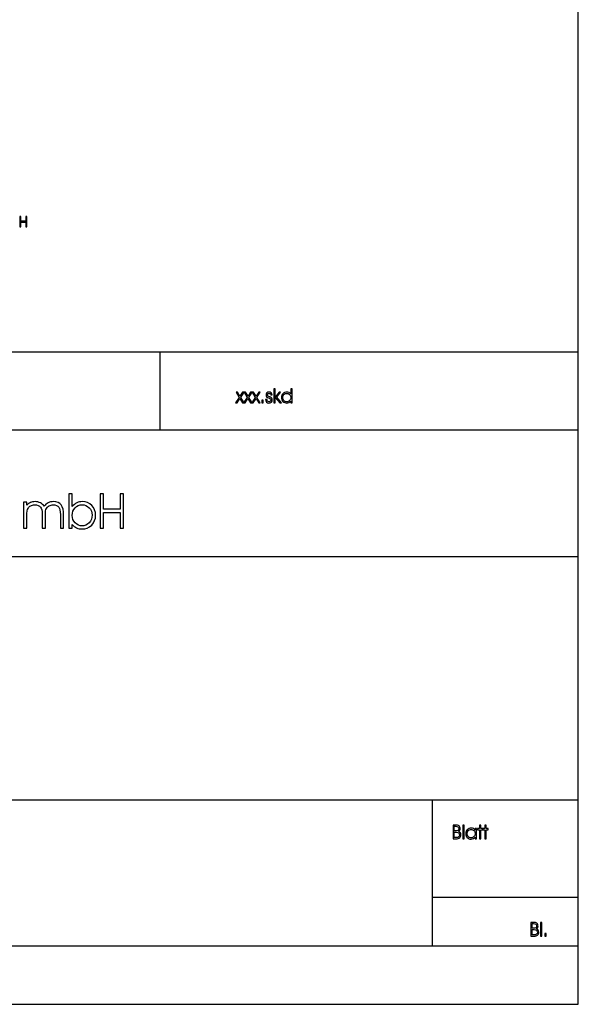
# Model space of a CAD drawing. Units: centimetres. Extents: x -10.2 to 10.5, y -13.7 to 14.1.
# Drawn here: x 8.8 to 10.5, y -13.7 to -10.8 of the extents above; entities that cross this region are included whole.
import ezdxf

# ---------------------------------------------------------------- set-up
doc = ezdxf.new("R2010")
doc.units = ezdxf.units.CM
doc.header["$MEASUREMENT"] = 0
doc.layers.add('LAYER01', color=7, linetype='Continuous')

msp = doc.modelspace()

# ---------------------------------------------------------------- linework, layer by layer
at = {"layer": 'LAYER01'}
for points, knots in [([(-10.16211, -13.73662), (-10.16211, -13.73662), (-10.16211, -0.8578), (-10.16211, -0.8578), (-10.16211, -0.8578), (-10.16211, -0.8578), (10.49291, -0.8578), (10.49291, -0.8578), (10.49291, -0.8578), (10.49291, -0.8578), (10.49291, -13.73662), (10.49291, -13.73662), (10.49291, -13.73662), (10.49291, -13.73662), (-10.16211, -13.73662), (-10.16211, -13.73662)], [0, 0, 0, 0, 0.25, 0.25, 0.25, 0.25, 0.5, 0.5, 0.5, 0.5, 0.75, 0.75, 0.75, 0.75, 1, 1, 1, 1]), ([(8.82581, -11.41086), (8.82581, -11.41086), (8.82273, -11.41086), (8.82273, -11.41086), (8.82273, -11.41086), (8.82273, -11.41086), (8.82273, -11.3798), (8.82273, -11.3798), (8.82273, -11.3798), (8.82273, -11.3798), (8.82581, -11.3798), (8.82581, -11.3798), (8.82581, -11.3798), (8.82581, -11.3798), (8.82581, -11.39373), (8.82581, -11.39373), (8.82581, -11.39373), (8.82581, -11.39373), (8.84056, -11.39373), (8.84056, -11.39373), (8.84056, -11.39373), (8.84056, -11.39373), (8.84056, -11.3798), (8.84056, -11.3798), (8.84056, -11.3798), (8.84056, -11.3798), (8.84361, -11.3798), (8.84361, -11.3798), (8.84361, -11.3798), (8.84361, -11.3798), (8.84361, -11.41086), (8.84361, -11.41086), (8.84361, -11.41086), (8.84361, -11.41086), (8.84056, -11.41086), (8.84056, -11.41086), (8.84056, -11.41086), (8.84056, -11.41086), (8.84056, -11.39669), (8.84056, -11.39669), (8.84056, -11.39669), (8.84056, -11.39669), (8.82581, -11.39669), (8.82581, -11.39669), (8.82581, -11.39669), (8.82581, -11.39669), (8.82581, -11.41086), (8.82581, -11.41086)], [0, 0, 0, 0, 0.0833333, 0.0833333, 0.0833333, 0.0833333, 0.1666667, 0.1666667, 0.1666667, 0.1666667, 0.25, 0.25, 0.25, 0.25, 0.3333333, 0.3333333, 0.3333333, 0.3333333, 0.4166667, 0.4166667, 0.4166667, 0.4166667, 0.5, 0.5, 0.5, 0.5, 0.5833333, 0.5833333, 0.5833333, 0.5833333, 0.6666667, 0.6666667, 0.6666667, 0.6666667, 0.75, 0.75, 0.75, 0.75, 0.8333333, 0.8333333, 0.8333333, 0.8333333, 0.9166667, 0.9166667, 0.9166667, 0.9166667, 1, 1, 1, 1])]:
    msp.add_open_spline(points, degree=3, knots=knots, dxfattribs=at)
at = {"layer": 'LAYER01', "color": 1}
for points, knots in [([(3.91179, -13.73662), (3.91179, -13.73662), (3.91179, -11.78558), (3.91179, -11.78558), (3.91179, -11.78558), (3.91179, -11.78558), (10.49291, -11.78558), (10.49291, -11.78558), (10.49291, -11.78558), (10.49291, -11.78558), (10.49291, -13.73662), (10.49291, -13.73662), (10.49291, -13.73662), (10.49291, -13.73662), (3.91179, -13.73662), (3.91179, -13.73662)], [0, 0, 0, 0, 0.25, 0.25, 0.25, 0.25, 0.5, 0.5, 0.5, 0.5, 0.75, 0.75, 0.75, 0.75, 1, 1, 1, 1]), ([(9.5864, -11.93702), (9.5864, -11.93702), (9.58239, -11.93702), (9.58239, -11.93702), (9.58239, -11.93702), (9.58239, -11.93702), (9.58239, -11.89561), (9.58239, -11.89561), (9.58239, -11.89561), (9.58239, -11.89561), (9.5864, -11.89561), (9.5864, -11.89561), (9.5864, -11.89561), (9.5864, -11.89561), (9.5864, -11.92024), (9.5864, -11.92024), (9.5864, -11.92024), (9.5864, -11.92024), (9.59769, -11.90574), (9.59769, -11.90574), (9.59769, -11.90574), (9.59769, -11.90574), (9.6023, -11.90574), (9.6023, -11.90574), (9.6023, -11.90574), (9.6023, -11.90574), (9.59095, -11.92024), (9.59095, -11.92024), (9.59095, -11.92024), (9.59095, -11.92024), (9.60475, -11.93702), (9.60475, -11.93702), (9.60475, -11.93702), (9.60475, -11.93702), (9.59968, -11.93702), (9.59968, -11.93702), (9.59968, -11.93702), (9.59968, -11.93702), (9.5864, -11.92072), (9.5864, -11.92072), (9.5864, -11.92072), (9.5864, -11.92072), (9.5864, -11.93702), (9.5864, -11.93702)], [0, 0, 0, 0, 0.0909091, 0.0909091, 0.0909091, 0.0909091, 0.1818182, 0.1818182, 0.1818182, 0.1818182, 0.2727273, 0.2727273, 0.2727273, 0.2727273, 0.3636364, 0.3636364, 0.3636364, 0.3636364, 0.4545455, 0.4545455, 0.4545455, 0.4545455, 0.5454545, 0.5454545, 0.5454545, 0.5454545, 0.6363636, 0.6363636, 0.6363636, 0.6363636, 0.7272727, 0.7272727, 0.7272727, 0.7272727, 0.8181818, 0.8181818, 0.8181818, 0.8181818, 0.9090909, 0.9090909, 0.9090909, 0.9090909, 1, 1, 1, 1]), ([(9.63275, -11.91069), (9.63275, -11.91069), (9.63275, -11.90372), (9.63275, -11.90372), (9.63275, -11.90372), (9.63275, -11.90372), (9.63275, -11.89561), (9.63275, -11.89561), (9.63275, -11.89561), (9.63275, -11.89561), (9.63679, -11.89561), (9.63679, -11.89561), (9.63679, -11.89561), (9.63679, -11.89561), (9.63679, -11.93702), (9.63679, -11.93702), (9.63679, -11.93702), (9.63679, -11.93702), (9.63275, -11.93702), (9.63275, -11.93702), (9.63275, -11.93702), (9.63275, -11.93702), (9.63275, -11.9323), (9.63275, -11.9323), (9.63275, -11.9323), (9.63134, -11.93404), (9.6296, -11.9354), (9.62752, -11.93638), (9.62752, -11.93638), (9.62543, -11.93736), (9.62323, -11.93785), (9.62089, -11.93785), (9.62089, -11.93785), (9.61637, -11.93785), (9.61258, -11.93625), (9.60949, -11.93307), (9.60949, -11.93307), (9.60639, -11.92989), (9.60485, -11.92597), (9.60485, -11.92135), (9.60485, -11.92135), (9.60485, -11.91676), (9.60637, -11.9129), (9.60943, -11.90976), (9.60943, -11.90976), (9.61248, -11.90663), (9.6163, -11.90506), (9.62089, -11.90506), (9.62089, -11.90506), (9.62335, -11.90506), (9.62559, -11.90553), (9.62761, -11.90649), (9.62761, -11.90649), (9.62963, -11.90745), (9.63134, -11.90885), (9.63275, -11.91069)], [0, 0, 0, 0, 0.0714286, 0.0714286, 0.0714286, 0.0714286, 0.1428571, 0.1428571, 0.1428571, 0.1428571, 0.2142857, 0.2142857, 0.2142857, 0.2142857, 0.2857143, 0.2857143, 0.2857143, 0.2857143, 0.3571429, 0.3571429, 0.3571429, 0.3571429, 0.4285714, 0.4285714, 0.4285714, 0.4285714, 0.5, 0.5, 0.5, 0.5, 0.5714286, 0.5714286, 0.5714286, 0.5714286, 0.6428571, 0.6428571, 0.6428571, 0.6428571, 0.7142857, 0.7142857, 0.7142857, 0.7142857, 0.7857143, 0.7857143, 0.7857143, 0.7857143, 0.8571429, 0.8571429, 0.8571429, 0.8571429, 0.9285714, 0.9285714, 0.9285714, 0.9285714, 1, 1, 1, 1]), ([(9.4736, -11.90574), (9.4736, -11.90574), (9.48088, -11.91757), (9.48088, -11.91757), (9.48088, -11.91757), (9.48088, -11.91757), (9.48867, -11.90574), (9.48867, -11.90574), (9.48867, -11.90574), (9.48867, -11.90574), (9.49328, -11.90574), (9.49328, -11.90574), (9.49328, -11.90574), (9.49328, -11.90574), (9.48315, -11.92072), (9.48315, -11.92072), (9.48315, -11.92072), (9.48315, -11.92072), (9.49322, -11.93702), (9.49322, -11.93702), (9.49322, -11.93702), (9.49322, -11.93702), (9.48867, -11.93702), (9.48867, -11.93702), (9.48867, -11.93702), (9.48867, -11.93702), (9.48065, -11.92396), (9.48065, -11.92396), (9.48065, -11.92396), (9.48065, -11.92396), (9.47226, -11.93702), (9.47226, -11.93702), (9.47226, -11.93702), (9.47226, -11.93702), (9.46783, -11.93702), (9.46783, -11.93702), (9.46783, -11.93702), (9.46783, -11.93702), (9.47844, -11.92078), (9.47844, -11.92078), (9.47844, -11.92078), (9.47844, -11.92078), (9.46911, -11.90574), (9.46911, -11.90574), (9.46911, -11.90574), (9.46911, -11.90574), (9.4736, -11.90574), (9.4736, -11.90574)], [0, 0, 0, 0, 0.0833333, 0.0833333, 0.0833333, 0.0833333, 0.1666667, 0.1666667, 0.1666667, 0.1666667, 0.25, 0.25, 0.25, 0.25, 0.3333333, 0.3333333, 0.3333333, 0.3333333, 0.4166667, 0.4166667, 0.4166667, 0.4166667, 0.5, 0.5, 0.5, 0.5, 0.5833333, 0.5833333, 0.5833333, 0.5833333, 0.6666667, 0.6666667, 0.6666667, 0.6666667, 0.75, 0.75, 0.75, 0.75, 0.8333333, 0.8333333, 0.8333333, 0.8333333, 0.9166667, 0.9166667, 0.9166667, 0.9166667, 1, 1, 1, 1]), ([(9.49771, -11.90574), (9.49771, -11.90574), (9.50499, -11.91757), (9.50499, -11.91757), (9.50499, -11.91757), (9.50499, -11.91757), (9.51278, -11.90574), (9.51278, -11.90574), (9.51278, -11.90574), (9.51278, -11.90574), (9.51739, -11.90574), (9.51739, -11.90574), (9.51739, -11.90574), (9.51739, -11.90574), (9.50726, -11.92072), (9.50726, -11.92072), (9.50726, -11.92072), (9.50726, -11.92072), (9.51733, -11.93702), (9.51733, -11.93702), (9.51733, -11.93702), (9.51733, -11.93702), (9.51278, -11.93702), (9.51278, -11.93702), (9.51278, -11.93702), (9.51278, -11.93702), (9.50476, -11.92396), (9.50476, -11.92396), (9.50476, -11.92396), (9.50476, -11.92396), (9.49637, -11.93702), (9.49637, -11.93702), (9.49637, -11.93702), (9.49637, -11.93702), (9.49194, -11.93702), (9.49194, -11.93702), (9.49194, -11.93702), (9.49194, -11.93702), (9.50255, -11.92078), (9.50255, -11.92078), (9.50255, -11.92078), (9.50255, -11.92078), (9.49322, -11.90574), (9.49322, -11.90574), (9.49322, -11.90574), (9.49322, -11.90574), (9.49771, -11.90574), (9.49771, -11.90574)], [0, 0, 0, 0, 0.0833333, 0.0833333, 0.0833333, 0.0833333, 0.1666667, 0.1666667, 0.1666667, 0.1666667, 0.25, 0.25, 0.25, 0.25, 0.3333333, 0.3333333, 0.3333333, 0.3333333, 0.4166667, 0.4166667, 0.4166667, 0.4166667, 0.5, 0.5, 0.5, 0.5, 0.5833333, 0.5833333, 0.5833333, 0.5833333, 0.6666667, 0.6666667, 0.6666667, 0.6666667, 0.75, 0.75, 0.75, 0.75, 0.8333333, 0.8333333, 0.8333333, 0.8333333, 0.9166667, 0.9166667, 0.9166667, 0.9166667, 1, 1, 1, 1]), ([(9.52182, -11.90574), (9.52182, -11.90574), (9.5291, -11.91757), (9.5291, -11.91757), (9.5291, -11.91757), (9.5291, -11.91757), (9.53689, -11.90574), (9.53689, -11.90574), (9.53689, -11.90574), (9.53689, -11.90574), (9.5415, -11.90574), (9.5415, -11.90574), (9.5415, -11.90574), (9.5415, -11.90574), (9.53137, -11.92072), (9.53137, -11.92072), (9.53137, -11.92072), (9.53137, -11.92072), (9.54144, -11.93702), (9.54144, -11.93702), (9.54144, -11.93702), (9.54144, -11.93702), (9.53689, -11.93702), (9.53689, -11.93702), (9.53689, -11.93702), (9.53689, -11.93702), (9.52887, -11.92396), (9.52887, -11.92396), (9.52887, -11.92396), (9.52887, -11.92396), (9.52048, -11.93702), (9.52048, -11.93702), (9.52048, -11.93702), (9.52048, -11.93702), (9.51605, -11.93702), (9.51605, -11.93702), (9.51605, -11.93702), (9.51605, -11.93702), (9.52666, -11.92078), (9.52666, -11.92078), (9.52666, -11.92078), (9.52666, -11.92078), (9.51733, -11.90574), (9.51733, -11.90574), (9.51733, -11.90574), (9.51733, -11.90574), (9.52182, -11.90574), (9.52182, -11.90574)], [0, 0, 0, 0, 0.0833333, 0.0833333, 0.0833333, 0.0833333, 0.1666667, 0.1666667, 0.1666667, 0.1666667, 0.25, 0.25, 0.25, 0.25, 0.3333333, 0.3333333, 0.3333333, 0.3333333, 0.4166667, 0.4166667, 0.4166667, 0.4166667, 0.5, 0.5, 0.5, 0.5, 0.5833333, 0.5833333, 0.5833333, 0.5833333, 0.6666667, 0.6666667, 0.6666667, 0.6666667, 0.75, 0.75, 0.75, 0.75, 0.8333333, 0.8333333, 0.8333333, 0.8333333, 0.9166667, 0.9166667, 0.9166667, 0.9166667, 1, 1, 1, 1]), ([(9.55026, -11.93702), (9.55026, -11.93702), (9.54619, -11.93702), (9.54619, -11.93702), (9.54619, -11.93702), (9.54619, -11.93702), (9.54619, -11.92946), (9.54619, -11.92946), (9.54619, -11.92946), (9.54619, -11.92946), (9.55026, -11.92946), (9.55026, -11.92946), (9.55026, -11.92946), (9.55026, -11.92946), (9.55026, -11.93702), (9.55026, -11.93702)], [0, 0, 0, 0, 0.25, 0.25, 0.25, 0.25, 0.5, 0.5, 0.5, 0.5, 0.75, 0.75, 0.75, 0.75, 1, 1, 1, 1]), ([(9.55767, -11.92718), (9.55767, -11.92718), (9.5618, -11.92718), (9.5618, -11.92718), (9.5618, -11.92718), (9.5618, -11.92718), (9.5618, -11.92729), (9.5618, -11.92729), (9.5618, -11.92729), (9.5618, -11.92924), (9.56236, -11.93086), (9.56348, -11.93214), (9.56348, -11.93214), (9.56459, -11.93342), (9.56598, -11.93406), (9.56763, -11.93406), (9.56763, -11.93406), (9.5692, -11.93406), (9.57051, -11.93356), (9.57155, -11.93258), (9.57155, -11.93258), (9.57259, -11.93159), (9.57312, -11.93035), (9.57312, -11.92886), (9.57312, -11.92886), (9.57312, -11.92736), (9.57271, -11.92616), (9.57188, -11.92525), (9.57188, -11.92525), (9.57106, -11.92433), (9.56956, -11.92348), (9.5674, -11.92268), (9.5674, -11.92268), (9.56393, -11.92145), (9.56166, -11.92019), (9.5606, -11.91891), (9.5606, -11.91891), (9.55955, -11.91762), (9.55901, -11.91589), (9.55901, -11.91372), (9.55901, -11.91372), (9.55901, -11.91128), (9.5599, -11.9092), (9.56167, -11.9075), (9.56167, -11.9075), (9.56344, -11.90579), (9.56559, -11.90494), (9.56811, -11.90494), (9.56811, -11.90494), (9.57079, -11.90494), (9.5729, -11.9057), (9.57448, -11.90721), (9.57448, -11.90721), (9.57605, -11.90873), (9.57689, -11.91085), (9.57701, -11.91356), (9.57701, -11.91356), (9.57701, -11.91356), (9.57272, -11.91356), (9.57272, -11.91356), (9.57272, -11.91356), (9.57262, -11.91207), (9.57216, -11.91093), (9.57131, -11.91011), (9.57131, -11.91011), (9.57047, -11.9093), (9.56931, -11.90889), (9.56786, -11.90889), (9.56786, -11.90889), (9.56654, -11.90889), (9.56546, -11.90933), (9.56458, -11.91021), (9.56458, -11.91021), (9.56371, -11.91109), (9.56327, -11.91219), (9.56327, -11.9135), (9.56327, -11.9135), (9.56327, -11.91443), (9.56346, -11.91521), (9.56382, -11.91585), (9.56382, -11.91585), (9.56418, -11.91648), (9.56477, -11.91705), (9.5656, -11.91757), (9.5656, -11.91757), (9.56636, -11.91804), (9.56747, -11.9185), (9.56892, -11.91894), (9.56892, -11.91894), (9.57037, -11.91937), (9.57134, -11.91969), (9.57184, -11.9199), (9.57184, -11.9199), (9.57379, -11.92073), (9.57522, -11.92184), (9.57614, -11.92323), (9.57614, -11.92323), (9.57707, -11.92461), (9.57752, -11.92637), (9.57752, -11.92852), (9.57752, -11.92852), (9.57752, -11.93121), (9.57658, -11.93344), (9.57471, -11.9352), (9.57471, -11.9352), (9.57283, -11.93696), (9.57045, -11.93785), (9.56757, -11.93785), (9.56757, -11.93785), (9.56463, -11.93785), (9.56227, -11.93688), (9.56049, -11.93496), (9.56049, -11.93496), (9.5587, -11.93303), (9.55777, -11.93044), (9.55767, -11.92718)], [0, 0, 0, 0, 0.0344828, 0.0344828, 0.0344828, 0.0344828, 0.0689655, 0.0689655, 0.0689655, 0.0689655, 0.1034483, 0.1034483, 0.1034483, 0.1034483, 0.137931, 0.137931, 0.137931, 0.137931, 0.1724138, 0.1724138, 0.1724138, 0.1724138, 0.2068966, 0.2068966, 0.2068966, 0.2068966, 0.2413793, 0.2413793, 0.2413793, 0.2413793, 0.2758621, 0.2758621, 0.2758621, 0.2758621, 0.3103448, 0.3103448, 0.3103448, 0.3103448, 0.3448276, 0.3448276, 0.3448276, 0.3448276, 0.3793103, 0.3793103, 0.3793103, 0.3793103, 0.4137931, 0.4137931, 0.4137931, 0.4137931, 0.4482759, 0.4482759, 0.4482759, 0.4482759, 0.4827586, 0.4827586, 0.4827586, 0.4827586, 0.5172414, 0.5172414, 0.5172414, 0.5172414, 0.5517241, 0.5517241, 0.5517241, 0.5517241, 0.5862069, 0.5862069, 0.5862069, 0.5862069, 0.6206897, 0.6206897, 0.6206897, 0.6206897, 0.6551724, 0.6551724, 0.6551724, 0.6551724, 0.6896552, 0.6896552, 0.6896552, 0.6896552, 0.7241379, 0.7241379, 0.7241379, 0.7241379, 0.7586207, 0.7586207, 0.7586207, 0.7586207, 0.7931034, 0.7931034, 0.7931034, 0.7931034, 0.8275862, 0.8275862, 0.8275862, 0.8275862, 0.862069, 0.862069, 0.862069, 0.862069, 0.8965517, 0.8965517, 0.8965517, 0.8965517, 0.9310345, 0.9310345, 0.9310345, 0.9310345, 0.9655172, 0.9655172, 0.9655172, 0.9655172, 1, 1, 1, 1]), ([(9.63286, -11.92169), (9.63286, -11.91813), (9.63168, -11.91508), (9.62932, -11.91257), (9.62932, -11.91257), (9.62696, -11.91005), (9.62419, -11.90878), (9.621, -11.90878), (9.621, -11.90878), (9.6177, -11.90878), (9.61488, -11.90999), (9.61253, -11.91238), (9.61253, -11.91238), (9.61018, -11.91478), (9.60901, -11.91771), (9.60901, -11.92118), (9.60901, -11.92118), (9.60901, -11.92484), (9.61019, -11.92791), (9.61255, -11.93039), (9.61255, -11.93039), (9.61491, -11.93288), (9.61776, -11.93412), (9.62112, -11.93412), (9.62112, -11.93412), (9.62421, -11.93412), (9.62693, -11.93288), (9.62931, -11.93039), (9.62931, -11.93039), (9.63168, -11.92791), (9.63286, -11.92501), (9.63286, -11.92169)], [0, 0, 0, 0, 0.125, 0.125, 0.125, 0.125, 0.25, 0.25, 0.25, 0.25, 0.375, 0.375, 0.375, 0.375, 0.5, 0.5, 0.5, 0.5, 0.625, 0.625, 0.625, 0.625, 0.75, 0.75, 0.75, 0.75, 0.875, 0.875, 0.875, 0.875, 1, 1, 1, 1]), ([(8.97906, -12.20902), (8.97906, -12.20902), (8.97906, -12.24166), (8.97906, -12.24166), (8.97906, -12.24166), (8.97906, -12.24166), (8.97906, -12.24748), (8.97906, -12.24748), (8.97906, -12.24748), (8.98328, -12.24241), (8.98789, -12.23867), (8.99291, -12.23625), (8.99291, -12.23625), (8.99794, -12.23384), (9.00357, -12.23263), (9.00978, -12.23263), (9.00978, -12.23263), (9.02077, -12.23263), (9.03007, -12.23659), (9.03769, -12.2445), (9.03769, -12.2445), (9.04528, -12.25241), (9.04909, -12.26204), (9.04909, -12.27337), (9.04909, -12.27337), (9.04909, -12.28507), (9.04521, -12.29487), (9.03742, -12.30276), (9.03742, -12.30276), (9.02965, -12.31065), (9.0199, -12.3146), (9.00813, -12.3146), (9.00813, -12.3146), (9.00235, -12.3146), (8.99706, -12.31346), (8.99226, -12.31116), (8.99226, -12.31116), (8.98743, -12.30885), (8.98304, -12.30538), (8.97906, -12.30075), (8.97906, -12.30075), (8.97906, -12.30075), (8.97906, -12.31254), (8.97906, -12.31254), (8.97906, -12.31254), (8.97906, -12.31254), (8.96918, -12.31254), (8.96918, -12.31254), (8.96918, -12.31254), (8.96918, -12.31254), (8.96918, -12.20902), (8.96918, -12.20902), (8.96918, -12.20902), (8.96918, -12.20902), (8.97906, -12.20902), (8.97906, -12.20902)], [0, 0, 0, 0, 0.0714286, 0.0714286, 0.0714286, 0.0714286, 0.1428571, 0.1428571, 0.1428571, 0.1428571, 0.2142857, 0.2142857, 0.2142857, 0.2142857, 0.2857143, 0.2857143, 0.2857143, 0.2857143, 0.3571429, 0.3571429, 0.3571429, 0.3571429, 0.4285714, 0.4285714, 0.4285714, 0.4285714, 0.5, 0.5, 0.5, 0.5, 0.5714286, 0.5714286, 0.5714286, 0.5714286, 0.6428571, 0.6428571, 0.6428571, 0.6428571, 0.7142857, 0.7142857, 0.7142857, 0.7142857, 0.7857143, 0.7857143, 0.7857143, 0.7857143, 0.8571429, 0.8571429, 0.8571429, 0.8571429, 0.9285714, 0.9285714, 0.9285714, 0.9285714, 1, 1, 1, 1]), ([(9.07299, -12.31254), (9.07299, -12.31254), (9.06275, -12.31254), (9.06275, -12.31254), (9.06275, -12.31254), (9.06275, -12.31254), (9.06275, -12.20902), (9.06275, -12.20902), (9.06275, -12.20902), (9.06275, -12.20902), (9.07299, -12.20902), (9.07299, -12.20902), (9.07299, -12.20902), (9.07299, -12.20902), (9.07299, -12.25544), (9.07299, -12.25544), (9.07299, -12.25544), (9.07299, -12.25544), (9.12218, -12.25544), (9.12218, -12.25544), (9.12218, -12.25544), (9.12218, -12.25544), (9.12218, -12.20902), (9.12218, -12.20902), (9.12218, -12.20902), (9.12218, -12.20902), (9.13235, -12.20902), (9.13235, -12.20902), (9.13235, -12.20902), (9.13235, -12.20902), (9.13235, -12.31254), (9.13235, -12.31254), (9.13235, -12.31254), (9.13235, -12.31254), (9.12218, -12.31254), (9.12218, -12.31254), (9.12218, -12.31254), (9.12218, -12.31254), (9.12218, -12.26532), (9.12218, -12.26532), (9.12218, -12.26532), (9.12218, -12.26532), (9.07299, -12.26532), (9.07299, -12.26532), (9.07299, -12.26532), (9.07299, -12.26532), (9.07299, -12.31254), (9.07299, -12.31254)], [0, 0, 0, 0, 0.0833333, 0.0833333, 0.0833333, 0.0833333, 0.1666667, 0.1666667, 0.1666667, 0.1666667, 0.25, 0.25, 0.25, 0.25, 0.3333333, 0.3333333, 0.3333333, 0.3333333, 0.4166667, 0.4166667, 0.4166667, 0.4166667, 0.5, 0.5, 0.5, 0.5, 0.5833333, 0.5833333, 0.5833333, 0.5833333, 0.6666667, 0.6666667, 0.6666667, 0.6666667, 0.75, 0.75, 0.75, 0.75, 0.8333333, 0.8333333, 0.8333333, 0.8333333, 0.9166667, 0.9166667, 0.9166667, 0.9166667, 1, 1, 1, 1]), ([(8.89531, -12.24658), (8.89849, -12.24207), (8.90245, -12.23865), (8.90715, -12.23629), (8.90715, -12.23629), (8.91186, -12.23394), (8.91715, -12.23278), (8.92298, -12.23278), (8.92298, -12.23278), (8.9336, -12.23278), (8.94132, -12.23595), (8.94615, -12.24234), (8.94615, -12.24234), (8.95098, -12.24872), (8.95341, -12.25896), (8.95341, -12.27308), (8.95341, -12.27308), (8.95341, -12.27308), (8.95341, -12.31254), (8.95341, -12.31254), (8.95341, -12.31254), (8.95341, -12.31254), (8.9438, -12.31254), (8.9438, -12.31254), (8.9438, -12.31254), (8.9438, -12.31254), (8.9438, -12.27102), (8.9438, -12.27102), (8.9438, -12.27102), (8.9438, -12.26071), (8.9421, -12.25335), (8.93868, -12.24896), (8.93868, -12.24896), (8.93528, -12.24457), (8.9297, -12.24239), (8.92198, -12.24239), (8.92198, -12.24239), (8.91752, -12.24239), (8.91361, -12.24331), (8.91021, -12.24513), (8.91021, -12.24513), (8.90681, -12.24695), (8.90414, -12.24957), (8.90215, -12.25297), (8.90215, -12.25297), (8.90097, -12.2551), (8.90012, -12.25753), (8.89958, -12.26027), (8.89958, -12.26027), (8.89907, -12.26299), (8.89881, -12.26774), (8.89881, -12.27451), (8.89881, -12.27451), (8.89881, -12.27451), (8.89881, -12.31254), (8.89881, -12.31254), (8.89881, -12.31254), (8.89881, -12.31254), (8.88934, -12.31254), (8.88934, -12.31254), (8.88934, -12.31254), (8.88934, -12.31254), (8.88934, -12.26876), (8.88934, -12.26876), (8.88934, -12.26876), (8.88934, -12.25976), (8.88752, -12.25311), (8.88386, -12.24882), (8.88386, -12.24882), (8.88022, -12.24452), (8.87461, -12.24239), (8.86709, -12.24239), (8.86709, -12.24239), (8.86253, -12.24239), (8.85855, -12.24331), (8.8551, -12.24513), (8.8551, -12.24513), (8.85168, -12.24695), (8.84896, -12.24957), (8.84697, -12.25297), (8.84697, -12.25297), (8.84573, -12.2551), (8.84486, -12.25753), (8.84438, -12.26027), (8.84438, -12.26027), (8.84387, -12.26299), (8.84362, -12.26774), (8.84362, -12.27451), (8.84362, -12.27451), (8.84362, -12.27451), (8.84362, -12.31254), (8.84362, -12.31254), (8.84362, -12.31254), (8.84362, -12.31254), (8.83375, -12.31254), (8.83375, -12.31254), (8.83375, -12.31254), (8.83375, -12.31254), (8.83375, -12.23433), (8.83375, -12.23433), (8.83375, -12.23433), (8.83375, -12.23433), (8.84362, -12.23433), (8.84362, -12.23433), (8.84362, -12.23433), (8.84362, -12.23433), (8.84362, -12.24323), (8.84362, -12.24323), (8.84362, -12.24323), (8.84661, -12.23976), (8.85013, -12.23717), (8.85418, -12.23542), (8.85418, -12.23542), (8.85823, -12.23365), (8.86282, -12.23278), (8.86794, -12.23278), (8.86794, -12.23278), (8.87386, -12.23278), (8.87927, -12.23401), (8.88415, -12.23651), (8.88415, -12.23651), (8.88903, -12.23901), (8.89276, -12.24236), (8.89531, -12.24658)], [0, 0, 0, 0, 0.0322581, 0.0322581, 0.0322581, 0.0322581, 0.0645161, 0.0645161, 0.0645161, 0.0645161, 0.0967742, 0.0967742, 0.0967742, 0.0967742, 0.1290323, 0.1290323, 0.1290323, 0.1290323, 0.1612903, 0.1612903, 0.1612903, 0.1612903, 0.1935484, 0.1935484, 0.1935484, 0.1935484, 0.2258065, 0.2258065, 0.2258065, 0.2258065, 0.2580645, 0.2580645, 0.2580645, 0.2580645, 0.2903226, 0.2903226, 0.2903226, 0.2903226, 0.3225806, 0.3225806, 0.3225806, 0.3225806, 0.3548387, 0.3548387, 0.3548387, 0.3548387, 0.3870968, 0.3870968, 0.3870968, 0.3870968, 0.4193548, 0.4193548, 0.4193548, 0.4193548, 0.4516129, 0.4516129, 0.4516129, 0.4516129, 0.483871, 0.483871, 0.483871, 0.483871, 0.516129, 0.516129, 0.516129, 0.516129, 0.5483871, 0.5483871, 0.5483871, 0.5483871, 0.5806452, 0.5806452, 0.5806452, 0.5806452, 0.6129032, 0.6129032, 0.6129032, 0.6129032, 0.6451613, 0.6451613, 0.6451613, 0.6451613, 0.6774194, 0.6774194, 0.6774194, 0.6774194, 0.7096774, 0.7096774, 0.7096774, 0.7096774, 0.7419355, 0.7419355, 0.7419355, 0.7419355, 0.7741935, 0.7741935, 0.7741935, 0.7741935, 0.8064516, 0.8064516, 0.8064516, 0.8064516, 0.8387097, 0.8387097, 0.8387097, 0.8387097, 0.8709677, 0.8709677, 0.8709677, 0.8709677, 0.9032258, 0.9032258, 0.9032258, 0.9032258, 0.9354839, 0.9354839, 0.9354839, 0.9354839, 0.9677419, 0.9677419, 0.9677419, 0.9677419, 1, 1, 1, 1]), ([(8.97906, -12.27422), (8.97906, -12.28257), (8.98202, -12.28983), (8.98791, -12.29601), (8.98791, -12.29601), (8.99381, -12.3022), (9.00061, -12.30528), (9.00827, -12.30528), (9.00827, -12.30528), (9.01667, -12.30528), (9.02381, -12.30218), (9.0297, -12.29597), (9.0297, -12.29597), (9.0356, -12.28975), (9.03856, -12.28209), (9.03856, -12.27294), (9.03856, -12.27294), (9.03856, -12.26427), (9.03562, -12.25695), (9.02975, -12.25095), (9.02975, -12.25095), (9.02388, -12.24496), (9.01684, -12.24195), (9.00864, -12.24195), (9.00864, -12.24195), (9.00044, -12.24195), (8.99345, -12.24508), (8.9877, -12.25134), (8.9877, -12.25134), (8.98195, -12.25758), (8.97906, -12.26522), (8.97906, -12.27422)], [0, 0, 0, 0, 0.125, 0.125, 0.125, 0.125, 0.25, 0.25, 0.25, 0.25, 0.375, 0.375, 0.375, 0.375, 0.5, 0.5, 0.5, 0.5, 0.625, 0.625, 0.625, 0.625, 0.75, 0.75, 0.75, 0.75, 0.875, 0.875, 0.875, 0.875, 1, 1, 1, 1]), ([(10.11819, -13.20018), (10.11819, -13.20018), (10.12591, -13.20018), (10.12591, -13.20018), (10.12591, -13.20018), (10.13059, -13.20018), (10.13403, -13.20106), (10.13623, -13.20284), (10.13623, -13.20284), (10.13843, -13.2046), (10.13953, -13.20736), (10.13953, -13.21112), (10.13953, -13.21112), (10.13953, -13.21302), (10.13917, -13.21464), (10.13843, -13.21598), (10.13843, -13.21598), (10.13767, -13.21734), (10.13657, -13.21842), (10.13509, -13.21928), (10.13509, -13.21928), (10.13733, -13.22022), (10.13901, -13.22152), (10.14013, -13.2232), (10.14013, -13.2232), (10.14123, -13.22488), (10.14181, -13.22692), (10.14181, -13.22934), (10.14181, -13.22934), (10.14181, -13.23356), (10.14063, -13.23664), (10.13831, -13.23862), (10.13831, -13.23862), (10.13599, -13.24058), (10.13233, -13.24158), (10.12735, -13.24158), (10.12735, -13.24158), (10.12735, -13.24158), (10.11819, -13.24158), (10.11819, -13.24158), (10.11819, -13.24158), (10.11819, -13.24158), (10.11819, -13.20018), (10.11819, -13.20018)], [0, 0, 0, 0, 0.0909091, 0.0909091, 0.0909091, 0.0909091, 0.1818182, 0.1818182, 0.1818182, 0.1818182, 0.2727273, 0.2727273, 0.2727273, 0.2727273, 0.3636364, 0.3636364, 0.3636364, 0.3636364, 0.4545455, 0.4545455, 0.4545455, 0.4545455, 0.5454545, 0.5454545, 0.5454545, 0.5454545, 0.6363636, 0.6363636, 0.6363636, 0.6363636, 0.7272727, 0.7272727, 0.7272727, 0.7272727, 0.8181818, 0.8181818, 0.8181818, 0.8181818, 0.9090909, 0.9090909, 0.9090909, 0.9090909, 1, 1, 1, 1]), ([(10.12209, -13.20412), (10.12209, -13.20412), (10.12209, -13.21806), (10.12209, -13.21806), (10.12209, -13.21806), (10.12209, -13.21806), (10.12453, -13.21806), (10.12453, -13.21806), (10.12453, -13.21806), (10.12855, -13.21806), (10.13137, -13.2175), (10.13297, -13.2164), (10.13297, -13.2164), (10.13457, -13.21528), (10.13537, -13.21346), (10.13537, -13.21094), (10.13537, -13.21094), (10.13537, -13.20858), (10.13459, -13.20684), (10.13305, -13.20576), (10.13305, -13.20576), (10.13149, -13.20466), (10.12899, -13.20412), (10.12559, -13.20412), (10.12559, -13.20412), (10.12559, -13.20412), (10.12209, -13.20412), (10.12209, -13.20412)], [0, 0, 0, 0, 0.1428571, 0.1428571, 0.1428571, 0.1428571, 0.2857143, 0.2857143, 0.2857143, 0.2857143, 0.4285714, 0.4285714, 0.4285714, 0.4285714, 0.5714286, 0.5714286, 0.5714286, 0.5714286, 0.7142857, 0.7142857, 0.7142857, 0.7142857, 0.8571429, 0.8571429, 0.8571429, 0.8571429, 1, 1, 1, 1]), ([(10.12209, -13.22202), (10.12209, -13.22202), (10.12209, -13.23762), (10.12209, -13.23762), (10.12209, -13.23762), (10.12209, -13.23762), (10.12781, -13.23762), (10.12781, -13.23762), (10.12781, -13.23762), (10.13117, -13.23762), (10.13363, -13.237), (10.13523, -13.23572), (10.13523, -13.23572), (10.13685, -13.23446), (10.13765, -13.2325), (10.13765, -13.22986), (10.13765, -13.22986), (10.13765, -13.22722), (10.13683, -13.22526), (10.13519, -13.22396), (10.13519, -13.22396), (10.13357, -13.22266), (10.13111, -13.22202), (10.12781, -13.22202), (10.12781, -13.22202), (10.12781, -13.22202), (10.12209, -13.22202), (10.12209, -13.22202)], [0, 0, 0, 0, 0.1428571, 0.1428571, 0.1428571, 0.1428571, 0.2857143, 0.2857143, 0.2857143, 0.2857143, 0.4285714, 0.4285714, 0.4285714, 0.4285714, 0.5714286, 0.5714286, 0.5714286, 0.5714286, 0.7142857, 0.7142857, 0.7142857, 0.7142857, 0.8571429, 0.8571429, 0.8571429, 0.8571429, 1, 1, 1, 1]), ([(10.14727, -13.24158), (10.14727, -13.24158), (10.14727, -13.20018), (10.14727, -13.20018), (10.14727, -13.20018), (10.14727, -13.20018), (10.15127, -13.20018), (10.15127, -13.20018), (10.15127, -13.20018), (10.15127, -13.20018), (10.15127, -13.24158), (10.15127, -13.24158), (10.15127, -13.24158), (10.15127, -13.24158), (10.14727, -13.24158), (10.14727, -13.24158)], [0, 0, 0, 0, 0.25, 0.25, 0.25, 0.25, 0.5, 0.5, 0.5, 0.5, 0.75, 0.75, 0.75, 0.75, 1, 1, 1, 1]), ([(10.18419, -13.23662), (10.18293, -13.23844), (10.18125, -13.23984), (10.17911, -13.24088), (10.17911, -13.24088), (10.17697, -13.2419), (10.17467, -13.2424), (10.17221, -13.2424), (10.17221, -13.2424), (10.16763, -13.2424), (10.16381, -13.24084), (10.16075, -13.2377), (10.16075, -13.2377), (10.15769, -13.23456), (10.15617, -13.23068), (10.15617, -13.22608), (10.15617, -13.22608), (10.15617, -13.2214), (10.15773, -13.21748), (10.16085, -13.21434), (10.16085, -13.21434), (10.16397, -13.21118), (10.16787, -13.20962), (10.17255, -13.20962), (10.17255, -13.20962), (10.17497, -13.20962), (10.17717, -13.2101), (10.17917, -13.21108), (10.17917, -13.21108), (10.18119, -13.21206), (10.18285, -13.21346), (10.18419, -13.2153), (10.18419, -13.2153), (10.18419, -13.2153), (10.18419, -13.2103), (10.18419, -13.2103), (10.18419, -13.2103), (10.18419, -13.2103), (10.18811, -13.2103), (10.18811, -13.2103), (10.18811, -13.2103), (10.18811, -13.2103), (10.18811, -13.24158), (10.18811, -13.24158), (10.18811, -13.24158), (10.18811, -13.24158), (10.18419, -13.24158), (10.18419, -13.24158), (10.18419, -13.24158), (10.18419, -13.24158), (10.18419, -13.23662), (10.18419, -13.23662)], [0, 0, 0, 0, 0.0769231, 0.0769231, 0.0769231, 0.0769231, 0.1538462, 0.1538462, 0.1538462, 0.1538462, 0.2307692, 0.2307692, 0.2307692, 0.2307692, 0.3076923, 0.3076923, 0.3076923, 0.3076923, 0.3846154, 0.3846154, 0.3846154, 0.3846154, 0.4615385, 0.4615385, 0.4615385, 0.4615385, 0.5384615, 0.5384615, 0.5384615, 0.5384615, 0.6153846, 0.6153846, 0.6153846, 0.6153846, 0.6923077, 0.6923077, 0.6923077, 0.6923077, 0.7692308, 0.7692308, 0.7692308, 0.7692308, 0.8461538, 0.8461538, 0.8461538, 0.8461538, 0.9230769, 0.9230769, 0.9230769, 0.9230769, 1, 1, 1, 1]), ([(10.18419, -13.22574), (10.18419, -13.22242), (10.18301, -13.21952), (10.18063, -13.21706), (10.18063, -13.21706), (10.17827, -13.21458), (10.17553, -13.21334), (10.17243, -13.21334), (10.17243, -13.21334), (10.16909, -13.21334), (10.16623, -13.21458), (10.16387, -13.21706), (10.16387, -13.21706), (10.16151, -13.21952), (10.16033, -13.2226), (10.16033, -13.22626), (10.16033, -13.22626), (10.16033, -13.22974), (10.16149, -13.23268), (10.16385, -13.23508), (10.16385, -13.23508), (10.16619, -13.23748), (10.16903, -13.23868), (10.17233, -13.23868), (10.17233, -13.23868), (10.17551, -13.23868), (10.17829, -13.23742), (10.18065, -13.23488), (10.18065, -13.23488), (10.18301, -13.23234), (10.18419, -13.2293), (10.18419, -13.22574)], [0, 0, 0, 0, 0.125, 0.125, 0.125, 0.125, 0.25, 0.25, 0.25, 0.25, 0.375, 0.375, 0.375, 0.375, 0.5, 0.5, 0.5, 0.5, 0.625, 0.625, 0.625, 0.625, 0.75, 0.75, 0.75, 0.75, 0.875, 0.875, 0.875, 0.875, 1, 1, 1, 1]), ([(10.19717, -13.24158), (10.19717, -13.24158), (10.19717, -13.21434), (10.19717, -13.21434), (10.19717, -13.21434), (10.19717, -13.21434), (10.19123, -13.21434), (10.19123, -13.21434), (10.19123, -13.21434), (10.19123, -13.21434), (10.19123, -13.2103), (10.19123, -13.2103), (10.19123, -13.2103), (10.19123, -13.2103), (10.19717, -13.2103), (10.19717, -13.2103), (10.19717, -13.2103), (10.19717, -13.2103), (10.19717, -13.20018), (10.19717, -13.20018), (10.19717, -13.20018), (10.19717, -13.20018), (10.20117, -13.20018), (10.20117, -13.20018), (10.20117, -13.20018), (10.20117, -13.20018), (10.20117, -13.2103), (10.20117, -13.2103), (10.20117, -13.2103), (10.20117, -13.2103), (10.20711, -13.2103), (10.20711, -13.2103), (10.20711, -13.2103), (10.20711, -13.2103), (10.20711, -13.21434), (10.20711, -13.21434), (10.20711, -13.21434), (10.20711, -13.21434), (10.20117, -13.21434), (10.20117, -13.21434), (10.20117, -13.21434), (10.20117, -13.21434), (10.20117, -13.24158), (10.20117, -13.24158), (10.20117, -13.24158), (10.20117, -13.24158), (10.19717, -13.24158), (10.19717, -13.24158)], [0, 0, 0, 0, 0.0833333, 0.0833333, 0.0833333, 0.0833333, 0.1666667, 0.1666667, 0.1666667, 0.1666667, 0.25, 0.25, 0.25, 0.25, 0.3333333, 0.3333333, 0.3333333, 0.3333333, 0.4166667, 0.4166667, 0.4166667, 0.4166667, 0.5, 0.5, 0.5, 0.5, 0.5833333, 0.5833333, 0.5833333, 0.5833333, 0.6666667, 0.6666667, 0.6666667, 0.6666667, 0.75, 0.75, 0.75, 0.75, 0.8333333, 0.8333333, 0.8333333, 0.8333333, 0.9166667, 0.9166667, 0.9166667, 0.9166667, 1, 1, 1, 1]), ([(10.21307, -13.24158), (10.21307, -13.24158), (10.21307, -13.21434), (10.21307, -13.21434), (10.21307, -13.21434), (10.21307, -13.21434), (10.20713, -13.21434), (10.20713, -13.21434), (10.20713, -13.21434), (10.20713, -13.21434), (10.20713, -13.2103), (10.20713, -13.2103), (10.20713, -13.2103), (10.20713, -13.2103), (10.21307, -13.2103), (10.21307, -13.2103), (10.21307, -13.2103), (10.21307, -13.2103), (10.21307, -13.20018), (10.21307, -13.20018), (10.21307, -13.20018), (10.21307, -13.20018), (10.21707, -13.20018), (10.21707, -13.20018), (10.21707, -13.20018), (10.21707, -13.20018), (10.21707, -13.2103), (10.21707, -13.2103), (10.21707, -13.2103), (10.21707, -13.2103), (10.22301, -13.2103), (10.22301, -13.2103), (10.22301, -13.2103), (10.22301, -13.2103), (10.22301, -13.21434), (10.22301, -13.21434), (10.22301, -13.21434), (10.22301, -13.21434), (10.21707, -13.21434), (10.21707, -13.21434), (10.21707, -13.21434), (10.21707, -13.21434), (10.21707, -13.24158), (10.21707, -13.24158), (10.21707, -13.24158), (10.21707, -13.24158), (10.21307, -13.24158), (10.21307, -13.24158)], [0, 0, 0, 0, 0.0833333, 0.0833333, 0.0833333, 0.0833333, 0.1666667, 0.1666667, 0.1666667, 0.1666667, 0.25, 0.25, 0.25, 0.25, 0.3333333, 0.3333333, 0.3333333, 0.3333333, 0.4166667, 0.4166667, 0.4166667, 0.4166667, 0.5, 0.5, 0.5, 0.5, 0.5833333, 0.5833333, 0.5833333, 0.5833333, 0.6666667, 0.6666667, 0.6666667, 0.6666667, 0.75, 0.75, 0.75, 0.75, 0.8333333, 0.8333333, 0.8333333, 0.8333333, 0.9166667, 0.9166667, 0.9166667, 0.9166667, 1, 1, 1, 1]), ([(10.35115, -13.49138), (10.35115, -13.49138), (10.35887, -13.49138), (10.35887, -13.49138), (10.35887, -13.49138), (10.36355, -13.49138), (10.36699, -13.49226), (10.36919, -13.49404), (10.36919, -13.49404), (10.37139, -13.4958), (10.37249, -13.49856), (10.37249, -13.50232), (10.37249, -13.50232), (10.37249, -13.50422), (10.37213, -13.50584), (10.37139, -13.50718), (10.37139, -13.50718), (10.37063, -13.50854), (10.36953, -13.50962), (10.36805, -13.51048), (10.36805, -13.51048), (10.37029, -13.51142), (10.37197, -13.51272), (10.37309, -13.5144), (10.37309, -13.5144), (10.37419, -13.51608), (10.37477, -13.51812), (10.37477, -13.52054), (10.37477, -13.52054), (10.37477, -13.52476), (10.37359, -13.52784), (10.37127, -13.52982), (10.37127, -13.52982), (10.36895, -13.53178), (10.36529, -13.53278), (10.36031, -13.53278), (10.36031, -13.53278), (10.36031, -13.53278), (10.35115, -13.53278), (10.35115, -13.53278), (10.35115, -13.53278), (10.35115, -13.53278), (10.35115, -13.49138), (10.35115, -13.49138)], [0, 0, 0, 0, 0.0909091, 0.0909091, 0.0909091, 0.0909091, 0.1818182, 0.1818182, 0.1818182, 0.1818182, 0.2727273, 0.2727273, 0.2727273, 0.2727273, 0.3636364, 0.3636364, 0.3636364, 0.3636364, 0.4545455, 0.4545455, 0.4545455, 0.4545455, 0.5454545, 0.5454545, 0.5454545, 0.5454545, 0.6363636, 0.6363636, 0.6363636, 0.6363636, 0.7272727, 0.7272727, 0.7272727, 0.7272727, 0.8181818, 0.8181818, 0.8181818, 0.8181818, 0.9090909, 0.9090909, 0.9090909, 0.9090909, 1, 1, 1, 1]), ([(10.35505, -13.49532), (10.35505, -13.49532), (10.35505, -13.50926), (10.35505, -13.50926), (10.35505, -13.50926), (10.35505, -13.50926), (10.35749, -13.50926), (10.35749, -13.50926), (10.35749, -13.50926), (10.36151, -13.50926), (10.36433, -13.5087), (10.36593, -13.5076), (10.36593, -13.5076), (10.36753, -13.50648), (10.36833, -13.50466), (10.36833, -13.50214), (10.36833, -13.50214), (10.36833, -13.49978), (10.36755, -13.49804), (10.36601, -13.49696), (10.36601, -13.49696), (10.36445, -13.49586), (10.36195, -13.49532), (10.35855, -13.49532), (10.35855, -13.49532), (10.35855, -13.49532), (10.35505, -13.49532), (10.35505, -13.49532)], [0, 0, 0, 0, 0.1428571, 0.1428571, 0.1428571, 0.1428571, 0.2857143, 0.2857143, 0.2857143, 0.2857143, 0.4285714, 0.4285714, 0.4285714, 0.4285714, 0.5714286, 0.5714286, 0.5714286, 0.5714286, 0.7142857, 0.7142857, 0.7142857, 0.7142857, 0.8571429, 0.8571429, 0.8571429, 0.8571429, 1, 1, 1, 1]), ([(10.35505, -13.51322), (10.35505, -13.51322), (10.35505, -13.52882), (10.35505, -13.52882), (10.35505, -13.52882), (10.35505, -13.52882), (10.36077, -13.52882), (10.36077, -13.52882), (10.36077, -13.52882), (10.36413, -13.52882), (10.36659, -13.5282), (10.36819, -13.52692), (10.36819, -13.52692), (10.36981, -13.52566), (10.37061, -13.5237), (10.37061, -13.52106), (10.37061, -13.52106), (10.37061, -13.51842), (10.36979, -13.51646), (10.36815, -13.51516), (10.36815, -13.51516), (10.36653, -13.51386), (10.36407, -13.51322), (10.36077, -13.51322), (10.36077, -13.51322), (10.36077, -13.51322), (10.35505, -13.51322), (10.35505, -13.51322)], [0, 0, 0, 0, 0.1428571, 0.1428571, 0.1428571, 0.1428571, 0.2857143, 0.2857143, 0.2857143, 0.2857143, 0.4285714, 0.4285714, 0.4285714, 0.4285714, 0.5714286, 0.5714286, 0.5714286, 0.5714286, 0.7142857, 0.7142857, 0.7142857, 0.7142857, 0.8571429, 0.8571429, 0.8571429, 0.8571429, 1, 1, 1, 1]), ([(10.38023, -13.53278), (10.38023, -13.53278), (10.38023, -13.49138), (10.38023, -13.49138), (10.38023, -13.49138), (10.38023, -13.49138), (10.38423, -13.49138), (10.38423, -13.49138), (10.38423, -13.49138), (10.38423, -13.49138), (10.38423, -13.53278), (10.38423, -13.53278), (10.38423, -13.53278), (10.38423, -13.53278), (10.38023, -13.53278), (10.38023, -13.53278)], [0, 0, 0, 0, 0.25, 0.25, 0.25, 0.25, 0.5, 0.5, 0.5, 0.5, 0.75, 0.75, 0.75, 0.75, 1, 1, 1, 1]), ([(10.39673, -13.53278), (10.39673, -13.53278), (10.39267, -13.53278), (10.39267, -13.53278), (10.39267, -13.53278), (10.39267, -13.53278), (10.39267, -13.52522), (10.39267, -13.52522), (10.39267, -13.52522), (10.39267, -13.52522), (10.39673, -13.52522), (10.39673, -13.52522), (10.39673, -13.52522), (10.39673, -13.52522), (10.39673, -13.53278), (10.39673, -13.53278)], [0, 0, 0, 0, 0.25, 0.25, 0.25, 0.25, 0.5, 0.5, 0.5, 0.5, 0.75, 0.75, 0.75, 0.75, 1, 1, 1, 1])]:
    msp.add_open_spline(points, degree=3, knots=knots, dxfattribs=at)
for points in [[(9.24075, -11.78558), (9.24075, -11.78558), (9.24075, -12.01854), (9.24075, -12.01854)], [(10.49291, -12.01854), (10.49291, -12.01854), (7.40619, -12.01854), (7.40619, -12.01854)], [(3.91179, -12.3971), (3.91179, -12.3971), (10.49291, -12.3971), (10.49291, -12.3971)], [(3.91179, -13.1251), (3.91179, -13.1251), (10.49291, -13.1251), (10.49291, -13.1251)], [(10.05611, -13.1251), (10.05611, -13.1251), (10.05611, -13.5619), (10.05611, -13.5619)], [(10.05611, -13.4163), (10.05611, -13.4163), (10.49291, -13.4163), (10.49291, -13.4163)], [(3.91179, -13.5619), (3.91179, -13.5619), (10.49291, -13.5619), (10.49291, -13.5619)]]:
    msp.add_open_spline(points, degree=3, dxfattribs=at)

doc.saveas('drawing.dxf')
